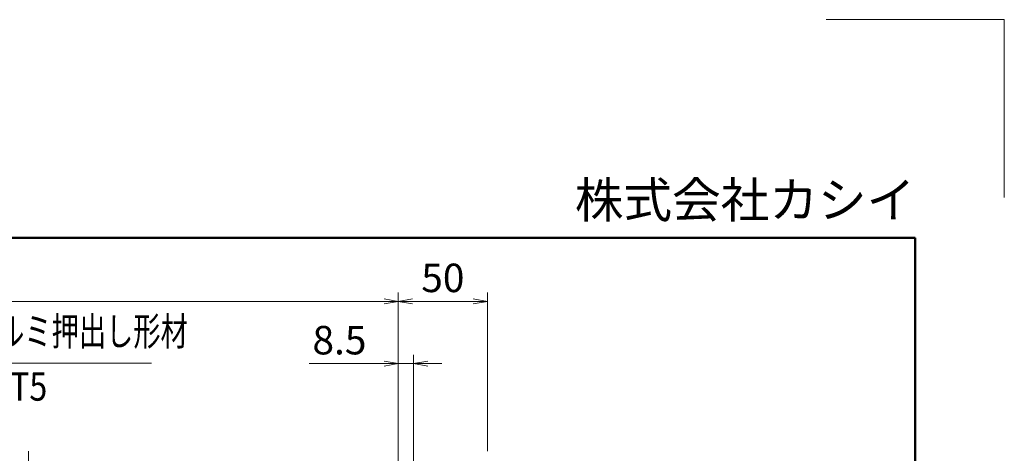
# Model space of a CAD drawing. Extents: x -4320 to 4100, y -3000 to 2960.
# Drawn here: x 1890 to 4100, y 1985 to 2960 of the extents above; entities that cross this region are included whole.
import ezdxf
from ezdxf.enums import TextEntityAlignment as Align

# ---------------------------------------------------------------- set-up
doc = ezdxf.new("R2010")
doc.units = 0
doc.header["$LTSCALE"] = 20
doc.linetypes.add('PHANTOM2', pattern=[31.75, 15.875, -3.175, 3.175, -3.175, 3.175, -3.175])
doc.layers.get('0').update_dxf_attribs({"linetype": 'CONTINUOUS'})
for name, color, linetype, lineweight in [('AM_0', 7, 'CONTINUOUS', 20), ('AM_1', 41, 'CONTINUOUS', 50), ('AM_11', 3, 'PHANTOM2', 9), ('AM_5', 3, 'CONTINUOUS', 9), ('AM_6', 2, 'CONTINUOUS', 9)]:
    doc.layers.add(name, color=color, linetype=linetype, lineweight=lineweight)
doc.layers.add('AM_CL', color=1, linetype='CONTINUOUS', lineweight=9, plot=False)
doc.layers.add('AM_VIEWS', color=1, linetype='CONTINUOUS', lineweight=9, plot=False)
doc.styles.get("Standard").update_dxf_attribs({"font": 'romans.shx', "width": 0.83, "bigfont": 'extfont.shx'})

# ---------------------------------------------------------------- blocks, each defined once
blk = doc.blocks.new('PS_A3')
at = {"layer": 'AM_1'}
for p, q in [((-195, 123.5), (195, 123.5)), ((195, 123.5), (195, -138.5))]:
    blk.add_line(p, q, dxfattribs=at)
at = {"layer": 'AM_CL'}
for q in [(185, 148), (205, 128)]:
    blk.add_line((205, 148), q, dxfattribs=at)
at = {"layer": 'AM_6', "insert": (195, 124.5), "char_height": 4, "width": 123.9748, "attachment_point": 9}
blk.add_mtext('株式会社カシイ', dxfattribs=at)
blk = doc.blocks.new('_Open')
at = {"color": 0, "linetype": 'ByBlock', "lineweight": -2}
for p, q in [((-1, 0.167), (0, 0)), ((-1, -0.167), (0, 0)), ((0, 0), (-1, 0))]:
    blk.add_line(p, q, dxfattribs=at)

msp = doc.modelspace()

# ---------------------------------------------------------------- linework, layer by layer
at = {"layer": 'AM_11', "ltscale": 0.3}
msp.add_line((1910.1, 1989.9), (1910.1, 957.9), dxfattribs=at)
at = {"layer": 'AM_5'}
for p, q in [((2739.9, 1915.9), (2739.9, 2346.9)), ((2739.9, 1915.9), (2739.9, 2346.9)), ((2939.9, 1989.9), (2939.9, 2346.9)), ((399.9, 2326.9), (2707.9, 2326.9)), ((2771.9, 2326.9), (2907.9, 2326.9)), ((2739.9, 1915.9), (2739.9, 2206.9)), ((2773.9, 1955.2), (2773.9, 2206.9)), ((1595.1, 2187.7), (2185.9, 2187.7)), ((2707.9, 2186.9), (2539.6, 2186.9)), ((2773.9, 2186.9), (2739.9, 2186.9)), ((2805.9, 2186.9), (2837.9, 2186.9))]:
    msp.add_line(p, q, dxfattribs=at)
at = {"layer": 'AM_VIEWS', "ltscale": 0.1}
for p, q in [((3900, 2470), (50, 2470)), ((3900, -2320), (3900, 2470))]:
    msp.add_line(p, q, dxfattribs=at)

# ---------------------------------------------------------------- block references
at = {"layer": 'AM_0', "lineweight": 0, "xscale": 20, "yscale": 20, "zscale": 20}
msp.add_blockref('PS_A3', (0, 0), dxfattribs=at)
at = {"layer": 'AM_5', "xscale": 32, "yscale": 32, "zscale": 32}
for p, rotation in [((2739.9, 2326.9), 359.9999999997076), ((2739.9, 2326.9), 180), ((2773.9, 2186.9), 180)]:
    msp.add_blockref('_Open', p, dxfattribs=dict(at, rotation=rotation))
for p in [(2939.9, 2326.9), (2739.9, 2186.9)]:
    msp.add_blockref('_Open', p, dxfattribs=at)

# ---------------------------------------------------------------- texts
at = {"layer": 'AM_5', "char_height": 64, "attachment_point": 5}
for s, insert in [('50', (2839.9, 2371.4)), ('8.5', (2607.8, 2231.4))]:
    msp.add_mtext(s, dxfattribs=dict(at, insert=insert))
at = {"layer": 'AM_6', "width": 0.7}
msp.add_text('支柱：アルミ押出し形材', height=64, dxfattribs=at).set_placement((1595.1, 2207.7), align=Align.BOTTOM_LEFT)
at = {"layer": 'AM_6', "width": 0.83}
msp.add_text('A6063S-T5', height=64, dxfattribs=at).set_placement((1595.1, 2167.7), align=Align.TOP_LEFT)

doc.saveas('drawing.dxf')
